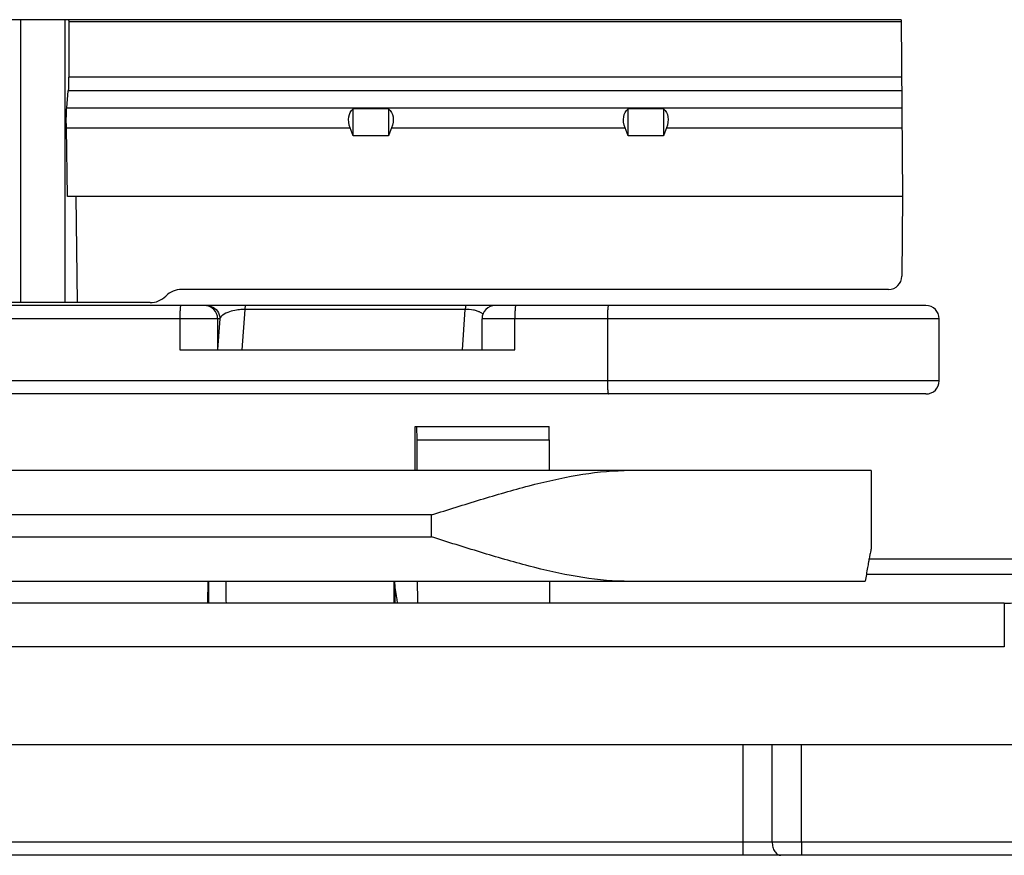
# Model space of a CAD drawing. Units: millimetres. Extents: x 945 to 1365, y 413 to 710.
# Drawn here: x 1101 to 1123, y 655 to 674 of the extents above; entities that cross this region are included whole.
import ezdxf

# ---------------------------------------------------------------- set-up
doc = ezdxf.new("R2010")
doc.units = ezdxf.units.MM
doc.header["$LTSCALE"] = 23.1
doc.layers.add('COMPONENTI_DI_ASSIEME', color=7, linetype='CONTINUOUS')

msp = doc.modelspace()

# ---------------------------------------------------------------- linework, layer by layer
at = {"layer": 'COMPONENTI_DI_ASSIEME', "color": 7, "linetype": 'Continuous'}
for p, q in [((1121.067, 674.244), (968.759, 674.244)), ((1102.232, 674.244), (1102.233, 674.206)), ((1102.233, 674.206), (1102.233, 672.943)), ((1102.233, 674.206), (1121.067, 674.206)), ((1121.067, 674.244), (1121.102, 670.244)), ((1102.188, 672.249), (1102.224, 672.636)), ((1108.672, 671.614), (1108.672, 672.227)), ((1109.472, 672.227), (1108.672, 672.227)), ((1109.472, 672.227), (1109.472, 671.614)), ((1114.892, 671.614), (1114.892, 672.227)), ((1115.692, 672.227), (1114.892, 672.227)), ((1115.692, 672.227), (1115.692, 671.614)), ((1102.205, 670.244), (1102.181, 671.795)), ((1108.672, 671.614), (1108.604, 671.795)), ((1109.54, 671.795), (1109.472, 671.614)), ((1114.892, 671.614), (1114.824, 671.795)), ((1115.76, 671.795), (1115.692, 671.614)), ((1109.472, 671.614), (1108.672, 671.614)), ((1115.692, 671.614), (1114.892, 671.614)), ((1121.102, 670.244), (1102.205, 670.244)), ((1102.436, 667.844), (1102.399, 670.244)), ((1121.102, 670.244), (1121.086, 668.441)), ((1120.786, 668.144), (1104.789, 668.144)), ((1104.075, 667.844), (1077.603, 667.844)), ((1111.586, 666.779), (1111.586, 667.479)), ((1121.93, 666.079), (1121.93, 667.479)), ((1104.748, 666.779), (1112.328, 666.779)), ((1121.63, 665.779), (1075.699, 665.779)), ((1110.073, 664.742), (1110.075, 665.042)), ((1110.075, 665.042), (1113.106, 665.042)), ((1110.106, 665.042), (1110.108, 664.742)), ((1113.108, 664.742), (1113.106, 665.042)), ((1110.073, 664.044), (1110.073, 664.742)), ((1110.108, 664.742), (1110.108, 664.044)), ((1110.108, 664.742), (1113.108, 664.742)), ((1113.108, 664.742), (1113.108, 664.044)), ((1120.391, 664.044), (970.067, 664.044)), ((1120.391, 664.044), (1120.391, 662.293)), ((1125.112, 662.044), (1120.343, 662.044)), ((1109.608, 661.544), (1109.609, 661.044)), ((1123.397, 661.044), (981.748, 661.044)), ((1133.357, 657.844), (980.546, 657.844)), ((1133.268, 655.344), (982.245, 655.344))]:
    msp.add_line(p, q, dxfattribs=at)
at = {"layer": 'COMPONENTI_DI_ASSIEME', "color": 9, "linetype": 'Continuous'}
for p, q in [((1101.153, 667.844), (1101.153, 674.244)), ((1102.151, 667.844), (1102.151, 674.244)), ((1121.078, 672.943), (1102.233, 672.943)), ((1121.081, 672.636), (1102.224, 672.636)), ((1102.188, 672.249), (1121.084, 672.249)), ((1102.181, 671.795), (1108.604, 671.795)), ((1109.54, 671.795), (1114.824, 671.795)), ((1115.76, 671.795), (1121.088, 671.795)), ((1106.219, 667.691), (1106.153, 666.779)), ((1111.206, 667.691), (1106.219, 667.691)), ((1111.14, 666.779), (1111.206, 667.691)), ((1105.654, 667.479), (1076.721, 667.479)), ((1104.748, 667.479), (1104.748, 666.779)), ((1105.604, 667.479), (1105.604, 666.786)), ((1105.654, 667.479), (1105.604, 666.786)), ((1121.93, 667.479), (1111.586, 667.479)), ((1112.328, 666.779), (1112.328, 667.479)), ((1114.423, 667.479), (1114.423, 666.079)), ((1121.93, 666.079), (1076.721, 666.079)), ((1110.446, 663.044), (978.888, 663.044)), ((1110.446, 662.544), (1110.446, 663.044)), ((978.888, 662.544), (1110.446, 662.544)), ((1123.403, 660.061), (981.754, 660.061)), ((1117.488, 657.844), (1117.488, 655.644)), ((1118.151, 655.644), (1118.151, 657.844)), ((1118.814, 655.644), (1118.814, 657.844)), ((1133.28, 655.644), (982.246, 655.644))]:
    msp.add_line(p, q, dxfattribs=at)
at = {"layer": 'COMPONENTI_DI_ASSIEME', "color": 3, "linetype": 'Continuous'}
for p, q in [((1121.63, 667.779), (1075.519, 667.779)), ((970.045, 661.544), (1120.258, 661.544))]:
    msp.add_line(p, q, dxfattribs=at)
at = {"layer": 'COMPONENTI_DI_ASSIEME', "color": 2, "linetype": 'Continuous'}
msp.add_line((1124.856, 661.694), (1120.281, 661.694), dxfattribs=at)
at = {"layer": 'COMPONENTI_DI_ASSIEME', "color": 7, "linetype": 'Continuous'}
for centre, radius, start, end in [((1120.786, 668.444), 0.3, 270, 359.5), ((1104.789, 667.644), 0.5, 90, 135.573), ((1104.075, 668.344), 0.5, 270, 315.573), ((1111.886, 667.479), 0.3, 90, 180), ((1121.63, 667.479), 0.3, 0, 90), ((1121.63, 666.079), 0.3, 270, 0), ((950.784, 660.595), 155.017, 0.16592, 0.35108), ((932.176, 660.494), 177.425, 0.17761, 0.33928), ((1123.396, 663.053), 2.008, 270.0325, 281.2594)]:
    msp.add_arc(centre, radius, start, end, dxfattribs=at)
at = {"layer": 'COMPONENTI_DI_ASSIEME', "color": 9, "linetype": 'Continuous'}
for centre, radius, start, end in [((1105.304, 667.479), 0.3, 359.9247, 89.9245), ((1106.22, 666.485), 1.206, 90.024, 95.9029)]:
    msp.add_arc(centre, radius, start, end, dxfattribs=at)
at = {"layer": 'COMPONENTI_DI_ASSIEME', "color": 7, "linetype": 'Continuous', "extrusion": (0, 0, -1)}
for centre, major_axis, ratio, start_param, end_param in [((1102.206, 673.09), (-0.008, 0.5), 0.050106, -4.414913, -3.577155), ((1102.206, 671.795), (-0.008, 0.5), 0.050106, -1.570027, -0.435563), ((1109.067, 671.795), (-0.415, 0.415), 0.674509, -0.977384, 0.06457), ((1109.076, 671.795), (-0.415, -0.415), 0.674509, 3.077023, 4.118977), ((1115.287, 671.795), (-0.415, 0.415), 0.674509, -0.977384, 0.06457), ((1115.296, 671.795), (-0.415, -0.415), 0.674509, 3.077023, 4.118977)]:
    msp.add_ellipse(centre, major_axis=major_axis, ratio=ratio, start_param=start_param, end_param=end_param, dxfattribs=at)
at = {"layer": 'COMPONENTI_DI_ASSIEME', "color": 9, "linetype": 'Continuous'}
for points, knots in [([(1104.769, 667.779), (1104.767, 667.779), (1104.764, 667.768), (1104.76, 667.753), (1104.757, 667.725), (1104.754, 667.688), (1104.751, 667.643), (1104.748, 667.573), (1104.748, 667.517), (1104.748, 667.479)], [0, 0, 0, 0, 0.023695, 0.08169, 0.174287, 0.298063, 0.448596, 0.62031, 1, 1, 1, 1]), ([(1105.457, 667.76), (1105.513, 667.74), (1105.616, 667.662), (1105.654, 667.539), (1105.654, 667.479)], [0, 0, 0, 0, 0.499752, 1, 1, 1, 1]), ([(1106.096, 667.684), (1106.073, 667.682), (1105.998, 667.672), (1105.923, 667.655), (1105.872, 667.637)], [0, 0, 0, 0, 0.292954, 1, 1, 1, 1]), ([(1106.234, 667.779), (1106.232, 667.779), (1106.229, 667.768), (1106.225, 667.753), (1106.222, 667.725), (1106.22, 667.703), (1106.219, 667.691)], [0, 0, 0, 0, 0.07942, 0.274076, 0.584648, 1, 1, 1, 1]), ([(1111.221, 667.779), (1111.219, 667.779), (1111.215, 667.768), (1111.212, 667.753), (1111.209, 667.725), (1111.207, 667.703), (1111.206, 667.691)], [0, 0, 0, 0, 0.07942, 0.274076, 0.584648, 1, 1, 1, 1]), ([(1111.437, 667.665), (1111.421, 667.669), (1111.345, 667.685), (1111.267, 667.691), (1111.206, 667.691)], [0, 0, 0, 0, 0.208623, 1, 1, 1, 1]), ([(1112.349, 667.779), (1112.347, 667.779), (1112.344, 667.768), (1112.34, 667.753), (1112.337, 667.725), (1112.334, 667.688), (1112.331, 667.643), (1112.328, 667.573), (1112.328, 667.517), (1112.328, 667.479)], [0, 0, 0, 0, 0.023695, 0.08169, 0.174287, 0.298063, 0.448596, 0.62031, 1, 1, 1, 1]), ([(1114.445, 667.779), (1114.443, 667.779), (1114.439, 667.768), (1114.436, 667.753), (1114.432, 667.725), (1114.429, 667.688), (1114.427, 667.643), (1114.424, 667.573), (1114.423, 667.517), (1114.423, 667.479)], [0, 0, 0, 0, 0.023695, 0.08169, 0.174287, 0.298063, 0.448596, 0.62031, 1, 1, 1, 1]), ([(1105.872, 667.637), (1105.818, 667.619), (1105.733, 667.583), (1105.664, 667.512), (1105.654, 667.479)], [0, 0, 0, 0, 0.622232, 1, 1, 1, 1]), ([(1111.537, 667.63), (1111.53, 667.633), (1111.498, 667.647), (1111.464, 667.658), (1111.437, 667.665)], [0, 0, 0, 0, 0.21594, 1, 1, 1, 1]), ([(1111.605, 667.584), (1111.601, 667.588), (1111.581, 667.606), (1111.557, 667.62), (1111.537, 667.63)], [0, 0, 0, 0, 0.215592, 1, 1, 1, 1]), ([(1114.423, 666.079), (1114.423, 666.04), (1114.424, 665.985), (1114.427, 665.914), (1114.429, 665.869), (1114.432, 665.833), (1114.436, 665.804), (1114.439, 665.789), (1114.443, 665.779), (1114.445, 665.779)], [0, 0, 0, 0, 0.37969, 0.551404, 0.701937, 0.825713, 0.91831, 0.976305, 1, 1, 1, 1]), ([(1123.397, 661.044), (1123.398, 661.044), (1123.397, 661.042), (1123.398, 661.039), (1123.398, 661.032), (1123.398, 661.02), (1123.399, 660.999), (1123.399, 660.967), (1123.4, 660.926), (1123.4, 660.855), (1123.401, 660.748), (1123.402, 660.602), (1123.402, 660.434), (1123.403, 660.251), (1123.403, 660.126), (1123.403, 660.061)], [0, 0, 0, 0, 0.00124, 0.004864, 0.010868, 0.01923, 0.042946, 0.075837, 0.117669, 0.167974, 0.29189, 0.443098, 0.616034, 0.804398, 1, 1, 1, 1]), ([(1117.488, 655.644), (1117.488, 655.606), (1117.488, 655.55), (1117.488, 655.479), (1117.488, 655.435), (1117.487, 655.398), (1117.487, 655.373), (1117.487, 655.358), (1117.487, 655.35), (1117.486, 655.347), (1117.487, 655.344), (1117.487, 655.344)], [0, 0, 0, 0, 0.382661, 0.555607, 0.707067, 0.831344, 0.923835, 0.956867, 0.980689, 0.995122, 1, 1, 1, 1]), ([(1118.151, 655.644), (1118.151, 655.605), (1118.16, 655.531), (1118.201, 655.433), (1118.265, 655.363), (1118.322, 655.344), (1118.348, 655.344)], [0, 0, 0, 0, 0.295253, 0.566326, 0.798951, 1, 1, 1, 1]), ([(1118.814, 655.644), (1118.814, 655.606), (1118.814, 655.55), (1118.814, 655.479), (1118.813, 655.435), (1118.813, 655.398), (1118.813, 655.373), (1118.813, 655.358), (1118.813, 655.35), (1118.812, 655.347), (1118.813, 655.344), (1118.812, 655.344)], [0, 0, 0, 0, 0.382661, 0.555607, 0.707067, 0.831344, 0.923835, 0.956867, 0.980689, 0.995122, 1, 1, 1, 1])]:
    msp.add_open_spline(points, degree=3, knots=knots, dxfattribs=at)
msp.add_open_spline([(1105.355, 667.779), (1105.389, 667.779), (1105.424, 667.772), (1105.457, 667.76)], degree=3, dxfattribs=at)
at = {"layer": 'COMPONENTI_DI_ASSIEME', "color": 7, "linetype": 'Continuous'}
for points, knots in [([(1110.446, 663.044), (1110.813, 663.16), (1111.544, 663.391), (1112.637, 663.709), (1113.717, 663.958), (1114.443, 664.044), (1114.799, 664.044)], [0, 0, 0, 0, 0.258146, 0.513167, 0.761734, 1, 1, 1, 1]), ([(1114.799, 661.544), (1114.443, 661.544), (1113.717, 661.63), (1112.637, 661.879), (1111.544, 662.197), (1110.813, 662.428), (1110.446, 662.544)], [0, 0, 0, 0, 0.238266, 0.486833, 0.741854, 1, 1, 1, 1]), ([(1120.391, 662.293), (1120.391, 662.287), (1120.386, 662.268), (1120.379, 662.227), (1120.366, 662.164), (1120.35, 662.079), (1120.329, 661.972), (1120.297, 661.792), (1120.273, 661.647), (1120.258, 661.544)], [0, 0, 0, 0, 0.023154, 0.077709, 0.162942, 0.277736, 0.42065, 0.589969, 1, 1, 1, 1]), ([(1105.384, 661.045), (1105.384, 661.144), (1105.385, 661.31), (1105.387, 661.477), (1105.388, 661.544)], [0, 0, 0, 0, 0.594228, 1, 1, 1, 1]), ([(1105.394, 661.544), (1105.395, 661.477), (1105.396, 661.31), (1105.397, 661.144), (1105.398, 661.045)], [0, 0, 0, 0, 0.405772, 1, 1, 1, 1]), ([(1109.681, 661.044), (1109.673, 661.085), (1109.64, 661.251), (1109.619, 661.418), (1109.609, 661.544)], [0, 0, 0, 0, 0.250573, 1, 1, 1, 1]), ([(1110.118, 661.542), (1110.118, 661.542), (1110.118, 661.541), (1110.119, 661.54), (1110.119, 661.537), (1110.119, 661.534), (1110.119, 661.529), (1110.119, 661.523), (1110.119, 661.516), (1110.12, 661.505), (1110.12, 661.488), (1110.12, 661.465), (1110.121, 661.438), (1110.121, 661.408), (1110.121, 661.373), (1110.122, 661.321), (1110.122, 661.247), (1110.123, 661.149), (1110.123, 661.08), (1110.123, 661.044)], [0, 0, 0, 0, 0.001132, 0.004365, 0.009725, 0.017208, 0.026809, 0.038523, 0.05234, 0.068242, 0.106223, 0.152304, 0.206306, 0.267983, 0.33707, 0.413291, 0.585753, 0.782442, 1, 1, 1, 1]), ([(1113.123, 661.044), (1113.123, 661.08), (1113.123, 661.149), (1113.122, 661.247), (1113.122, 661.321), (1113.121, 661.373), (1113.121, 661.408), (1113.121, 661.438), (1113.12, 661.465), (1113.12, 661.488), (1113.12, 661.505), (1113.119, 661.516), (1113.119, 661.523), (1113.119, 661.529), (1113.119, 661.534), (1113.119, 661.537), (1113.119, 661.54), (1113.118, 661.541), (1113.118, 661.542), (1113.118, 661.542)], [0, 0, 0, 0, 0.217558, 0.414247, 0.586709, 0.66293, 0.732017, 0.793694, 0.847696, 0.893777, 0.931758, 0.94766, 0.961477, 0.973191, 0.982792, 0.990275, 0.995635, 0.998868, 1, 1, 1, 1])]:
    msp.add_open_spline(points, degree=3, knots=knots, dxfattribs=at)
at = {"layer": 'COMPONENTI_DI_ASSIEME', "color": 2, "linetype": 'Continuous'}
for points, knots in [([(1105.395, 661.544), (1105.395, 661.537), (1105.395, 661.522), (1105.395, 661.503), (1105.395, 661.49), (1105.395, 661.482), (1105.395, 661.469), (1105.395, 661.454), (1105.396, 661.437), (1105.396, 661.426), (1105.396, 661.418), (1105.396, 661.41), (1105.396, 661.402), (1105.396, 661.387), (1105.396, 661.369), (1105.396, 661.349), (1105.396, 661.334), (1105.397, 661.317), (1105.397, 661.296), (1105.397, 661.277), (1105.397, 661.26), (1105.397, 661.252), (1105.397, 661.244), (1105.397, 661.231), (1105.397, 661.216), (1105.397, 661.191), (1105.397, 661.167), (1105.398, 661.142), (1105.398, 661.116), (1105.398, 661.083), (1105.398, 661.057), (1105.398, 661.044)], [0, 0, 0, 0, 0.0625, 0.125, 0.15625, 0.171875, 0.1875, 0.25, 0.28125, 0.3125, 0.328125, 0.34375, 0.359375, 0.375, 0.4375, 0.46875, 0.5, 0.53125, 0.5625, 0.625, 0.640625, 0.65625, 0.671875, 0.6875, 0.71875, 0.75, 0.8125, 0.84375, 0.875, 0.9375, 1, 1, 1, 1]), ([(1109.6, 661.044), (1109.6, 661.067), (1109.6, 661.1), (1109.6, 661.144), (1109.6, 661.177), (1109.6, 661.209), (1109.6, 661.242), (1109.599, 661.27), (1109.599, 661.289), (1109.599, 661.3), (1109.599, 661.309), (1109.599, 661.316), (1109.599, 661.326), (1109.599, 661.343), (1109.599, 661.378), (1109.599, 661.418), (1109.599, 661.453), (1109.598, 661.473), (1109.598, 661.492), (1109.598, 661.516), (1109.598, 661.535), (1109.598, 661.544)], [0, 0, 0, 0, 0.125, 0.1875, 0.25, 0.3125, 0.375, 0.4375, 0.46875, 0.484375, 0.5, 0.515625, 0.53125, 0.5625, 0.625, 0.75, 0.8125, 0.84375, 0.875, 0.9375, 1, 1, 1, 1])]:
    msp.add_open_spline(points, degree=3, knots=knots, dxfattribs=at)

doc.saveas('drawing.dxf')
